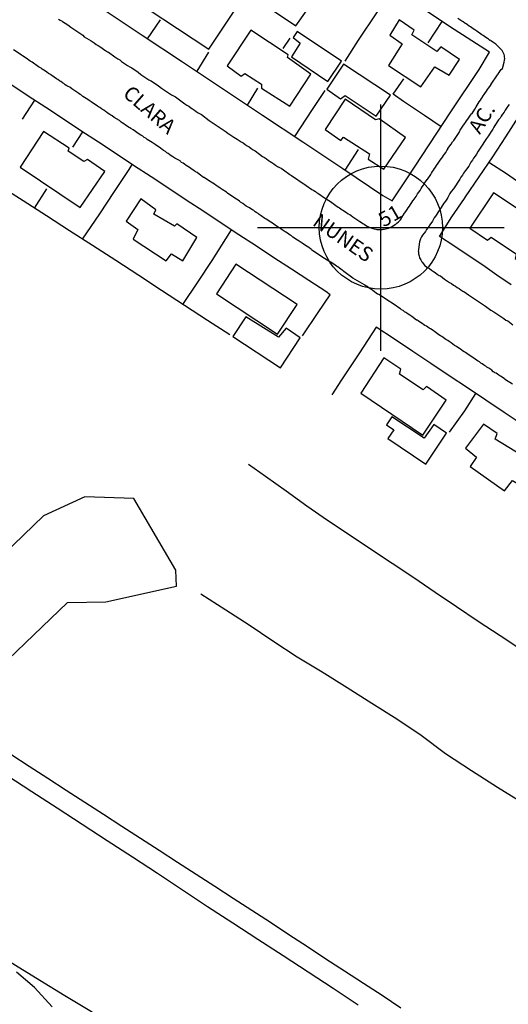
# Model space of a CAD drawing. Units: millimetres. Extents: x 183140 to 185552, y 1660426 to 1663200.
# Drawn here: x 185352 to 185435, y 1662653 to 1662821 of the extents above; entities that cross this region are included whole.
import ezdxf
from ezdxf.enums import TextEntityAlignment as Align

# ---------------------------------------------------------------- set-up
doc = ezdxf.new("R2010")
doc.units = ezdxf.units.MM
doc.header["$PDMODE"] = 34
doc.header["$PDSIZE"] = 21
for name, color, linetype in [('Identificacao', 4, 'Continuous'), ('Pontos', 1, 'Continuous'), ('V-BANHADO', 3, 'Continuous'), ('V-EDIFICACAO', 2, 'Continuous'), ('V-LOTE', 10, 'Continuous'), ('V-NOME_DOS_LOGRADOUROS', 7, 'Continuous'), ('V-QUADRA', 2, 'Continuous'), ('V-TESTADA', 5, 'Continuous'), ('V-VALETA', 6, 'Continuous')]:
    doc.layers.add(name, color=color, linetype=linetype)
doc.styles.add('cdl', font='romans.shx', dxfattribs={"height": 2.5})

msp = doc.modelspace()

# ---------------------------------------------------------------- linework, layer by layer
at = {"layer": 'Pontos'}
msp.add_point((185413.71, 1662785.74), dxfattribs=at)
at = {"layer": 'V-BANHADO'}
for points in [[(185344.43, 1662706.55), (185360.32, 1662721.78), (185366.88, 1662721.94), (185378.87, 1662724.61), (185378.76, 1662727.32), (185371.6, 1662739.57), (185363.3, 1662739.84), (185356.25, 1662736.59), (185340.79, 1662721.68)], [(185357.7, 1662652.85), (185354.72, 1662656.16), (185351.66, 1662658.78)]]:
    msp.add_lwpolyline(points, dxfattribs=at)
at = {"layer": 'V-EDIFICACAO'}
for points in [[(185374.47, 1662830.02), (185371.24, 1662824.93), (185384.41, 1662816.17), (185390.33, 1662825.1), (185383.94, 1662829.34), (185382.71, 1662827.73), (185381.36, 1662828.4), (185380.12, 1662826.57), (185374.47, 1662830.02)], [(185396.1, 1662826.01), (185394.39, 1662823.38), (185399.22, 1662820.13), (185401.03, 1662822.73), (185396.1, 1662826.01)], [(185416.85, 1662821.15), (185415.24, 1662818.56), (185417.33, 1662817.07), (185415.03, 1662813.37), (185420.5, 1662809.73), (185422.93, 1662813.17), (185425.32, 1662811.73), (185427.08, 1662814.43), (185423.91, 1662816.54), (185423.23, 1662815.78), (185418.97, 1662818.59), (185419.37, 1662819.42), (185416.85, 1662821.15)], [(185391.54, 1662819.4), (185387.52, 1662813.33), (185389.92, 1662811.56), (185390.54, 1662812.03), (185393.4, 1662810.2), (185393.37, 1662809.51), (185398.2, 1662806.44), (185401.8, 1662811.92), (185397.8, 1662814.72), (185397.92, 1662815.22), (185391.54, 1662819.4)], [(185399.45, 1662819.19), (185398.78, 1662818.15), (185399.96, 1662817.2), (185398.48, 1662814.85), (185404.69, 1662810.67), (185407, 1662814.14), (185399.45, 1662819.19)], [(185407.34, 1662813.6), (185404.49, 1662809.32), (185406.86, 1662807.68), (185407.63, 1662808.27), (185412.92, 1662804.74), (185415.33, 1662808.31), (185407.34, 1662813.6)], [(185413.41, 1662804.26), (185412.82, 1662804.14), (185407.61, 1662807.63), (185404.2, 1662802.48), (185406.9, 1662800.6), (185407.37, 1662801.14), (185411.78, 1662798.3), (185411.57, 1662797.42), (185414.23, 1662795.7), (185417.88, 1662801.09), (185413.41, 1662804.26)], [(185363.09, 1662797.03), (185360.45, 1662798.78), (185360.61, 1662799.31), (185356.26, 1662802.13), (185352.25, 1662796.02), (185362.48, 1662789.17), (185366.66, 1662795.32), (185363.75, 1662797.35), (185363.09, 1662797.03)], [(185372.8, 1662790.62), (185370.33, 1662786.84), (185372.29, 1662785.4), (185371.53, 1662783.77), (185377.15, 1662780.09), (185378.02, 1662781.27), (185379.96, 1662780.1), (185382.35, 1662784.03), (185378.97, 1662786.39), (185378.54, 1662785.97), (185375.02, 1662788.04), (185375.36, 1662788.78), (185372.8, 1662790.62)], [(185432.91, 1662791.68), (185428.89, 1662785.65), (185431.85, 1662783.58), (185432.49, 1662784.09), (185436.8, 1662781.22), (185436.62, 1662780.47), (185439.15, 1662778.81), (185440.86, 1662781.32), (185438.76, 1662782.79), (185438.76, 1662782.79), (185441.16, 1662786.22), (185432.91, 1662791.68)], [(185388.98, 1662779.48), (185385.73, 1662774.47), (185396.11, 1662767.59), (185399.45, 1662772.6), (185388.98, 1662779.48)], [(185390.69, 1662770.52), (185388.5, 1662767.18), (185396.63, 1662761.83), (185399.96, 1662766.96), (185397.57, 1662768.6), (185396.28, 1662767.04), (185390.69, 1662770.52)], [(185416.86, 1662760.72), (185417.11, 1662761.61), (185414.19, 1662763.53), (185410.3, 1662757.5), (185420.85, 1662750.36), (185424.83, 1662756.33), (185421.48, 1662758.62), (185420.89, 1662758.08), (185416.86, 1662760.72)], [(185415.56, 1662753.49), (185414.65, 1662752.11), (185415.93, 1662751.27), (185414.9, 1662749.76), (185421.37, 1662745.37), (185424.91, 1662750.67), (185422.74, 1662752.18), (185421.07, 1662749.85), (185415.56, 1662753.49)], [(185428.12, 1662748.11), (185430.03, 1662746.58), (185428.9, 1662745), (185434.76, 1662740.85), (185436.14, 1662742.6), (185438.29, 1662741.28), (185441.06, 1662745.6), (185438.39, 1662747.37), (185437.86, 1662746.82), (185433.21, 1662749.68), (185433.52, 1662750.6), (185431.17, 1662752.23), (185428.12, 1662748.11)]]:
    msp.add_lwpolyline(points, close=True, dxfattribs=at)
at = {"layer": 'V-LOTE'}
for points in [[(185415.65, 1662826.62), (185412.96, 1662822.38), (185409.83, 1662817.71), (185407.57, 1662814.12)], [(185415.63, 1662790.31), (185418.25, 1662794.25), (185425.64, 1662805.46), (185430.46, 1662812.72), (185432.23, 1662815.63), (185425.43, 1662820.03), (185418.17, 1662824.95)], [(185366.24, 1662823.08), (185373.07, 1662818.54), (185379.9, 1662814), (185386.73, 1662809.46), (185393.56, 1662804.92), (185400.39, 1662800.38), (185407.22, 1662795.79), (185414.05, 1662791.2), (185415.63, 1662790.31)], [(185373.98, 1662817.93), (185376.15, 1662821.15)], [(185421.77, 1662817.23), (185424.17, 1662820.88)], [(185397.04, 1662816.31), (185398.23, 1662818.05)], [(185384.37, 1662815.66), (185382.33, 1662812.39)], [(185423.98, 1662802.94), (185421.15, 1662804.84), (185417.56, 1662807.26), (185415.81, 1662808.49), (185417.6, 1662811.09)], [(185405.07, 1662774.28), (185404.33, 1662774.85), (185401.41, 1662776.7), (185398.49, 1662778.67), (185395.5, 1662780.59), (185392.51, 1662782.56), (185389.52, 1662784.53), (185386.53, 1662786.5), (185383.54, 1662788.47), (185380.55, 1662790.44), (185377.56, 1662792.41), (185374.57, 1662794.38), (185371.58, 1662796.35), (185368.59, 1662798.32), (185365.6, 1662800.29), (185362.61, 1662802.26), (185359.62, 1662804.23), (185356.63, 1662806.2), (185353.64, 1662808.17), (185350.67, 1662810.14)], [(185390.97, 1662806.64), (185392.75, 1662809.52)], [(185399.07, 1662801.26), (185402.07, 1662805.87), (185404.23, 1662809.11)], [(185352.68, 1662804.25), (185354.74, 1662807.45)], [(185435.91, 1662775.96), (185433.49, 1662777.64), (185431.07, 1662779.32), (185428.6, 1662780.98), (185426.13, 1662782.64), (185423.69, 1662784.23), (185425.82, 1662787.56), (185427.98, 1662790.69), (185428.14, 1662790.98), (185430.46, 1662794.4), (185432.78, 1662797.82), (185435.01, 1662801.24), (185437.24, 1662804.66)], [(185361.24, 1662799.43), (185362.93, 1662802.05)], [(185409.85, 1662799.08), (185407.57, 1662795.55)], [(185362.9, 1662783.75), (185365.81, 1662788.11), (185368.35, 1662791.92), (185370.81, 1662795.62), (185371.35, 1662796.5)], [(185462.27, 1662776.68), (185458.86, 1662779.09), (185455.7, 1662781.16), (185452.3, 1662783.23), (185448.98, 1662785.6), (185445.52, 1662787.94), (185442.01, 1662790.23), (185438.5, 1662792.52), (185435.12, 1662794.89), (185432.12, 1662796.85)], [(185387.97, 1662767.44), (185384.18, 1662769.88), (185380.27, 1662772.44), (185376.36, 1662775), (185372.45, 1662777.56), (185368.54, 1662780.12), (185364.6, 1662782.66), (185360.66, 1662785.2), (185356.72, 1662787.74), (185352.78, 1662790.28), (185348.84, 1662792.82), (185346.44, 1662794.37)], [(185354.7, 1662789.04), (185356.79, 1662792.35)], [(185379.98, 1662772.63), (185382.51, 1662776.44), (185384.95, 1662780.14), (185387.28, 1662783.82), (185388.26, 1662785.36)], [(185400.36, 1662767.29), (185403.03, 1662771.24), (185405.07, 1662774.28)], [(185412.92, 1662768.76), (185410.07, 1662764.38), (185407.01, 1662759.76), (185405.34, 1662757.2)], [(185437.8, 1662752.14), (185434.69, 1662754.23), (185431.58, 1662756.32), (185428.47, 1662758.41), (185425.36, 1662760.48), (185422.25, 1662762.55), (185419.14, 1662764.62), (185416.03, 1662766.69), (185412.92, 1662768.76)], [(185425.42, 1662750.84), (185428.02, 1662754.48), (185429.91, 1662757.44)], [(185417.1, 1662652.65), (185413.94, 1662654.76), (185410.73, 1662656.84), (185407.52, 1662658.92), (185404.36, 1662661), (185401.2, 1662663.08), (185398.04, 1662665.16), (185394.88, 1662667.21), (185391.72, 1662669.26), (185388.56, 1662671.31), (185385.4, 1662673.36), (185382.24, 1662675.41), (185379.08, 1662677.46), (185375.92, 1662679.51), (185372.76, 1662681.56), (185369.6, 1662683.61), (185366.44, 1662685.66), (185363.28, 1662687.71), (185360.12, 1662689.76), (185356.96, 1662691.81), (185353.8, 1662693.86), (185350.64, 1662695.91)], [(185349.98, 1662692.37), (185354.26, 1662689.58), (185358.54, 1662686.79), (185362.82, 1662684), (185367.1, 1662681.21), (185371.38, 1662678.42), (185375.66, 1662675.63), (185379.91, 1662672.81), (185384.16, 1662669.99), (185388.49, 1662667.2), (185392.74, 1662664.38), (185397.07, 1662661.59), (185401.32, 1662658.8), (185405.57, 1662656.01), (185409.82, 1662653.22)], [(185330.72, 1662672.71), (185335.13, 1662670.01), (185339.2, 1662667.54), (185343.27, 1662665.07), (185347.34, 1662662.52), (185351.46, 1662659.97), (185355.61, 1662657.39), (185359.87, 1662654.81), (185364.13, 1662652.21), (185368.39, 1662649.58), (185372.73, 1662646.92), (185374.54, 1662645.86)]]:
    msp.add_lwpolyline(points, dxfattribs=at)
at = {"layer": 'V-QUADRA'}
for points in [[(185358.8, 1662821.3), (185359.1, 1662821.13), (185359.44, 1662820.92), (185359.46, 1662820.9), (185360.36, 1662820.32), (185360.89, 1662819.94), (185361.23, 1662819.7), (185361.58, 1662819.49), (185361.92, 1662819.25), (185362.26, 1662819), (185362.6, 1662818.76), (185362.94, 1662818.53), (185363.17, 1662818.3), (185364.35, 1662817.59), (185364.86, 1662817.23), (185365.2, 1662816.99), (185365.54, 1662816.78), (185365.88, 1662816.59), (185366.18, 1662816.38), (185366.52, 1662816.14), (185366.82, 1662815.93), (185367.16, 1662815.71), (185367.31, 1662815.63), (185368.36, 1662814.88), (185368.87, 1662814.54), (185369.21, 1662814.33), (185369.55, 1662814.07), (185369.89, 1662813.86), (185370.23, 1662813.62), (185370.57, 1662813.39), (185370.92, 1662813.14), (185371.28, 1662812.97), (185372.34, 1662812.22), (185372.83, 1662811.86), (185373.18, 1662811.62), (185373.52, 1662811.41), (185373.86, 1662811.17), (185374.2, 1662810.94), (185374.54, 1662810.77), (185374.56, 1662810.75), (185375.82, 1662809.89), (185376.33, 1662809.53), (185376.67, 1662809.3), (185377.01, 1662809.04), (185377.36, 1662808.83), (185377.7, 1662808.59), (185377.7, 1662808.59), (185378.04, 1662808.4), (185378.38, 1662808.19), (185378.7, 1662808.04), (185379.85, 1662807.18), (185380.34, 1662806.84), (185380.68, 1662806.63), (185380.98, 1662806.42), (185381.32, 1662806.18), (185381.62, 1662805.97), (185381.96, 1662805.76), (185382.26, 1662805.54), (185382.6, 1662805.33), (185382.9, 1662805.12), (185383.13, 1662805.01), (185384.48, 1662804.03), (185384.99, 1662803.69), (185385.33, 1662803.45), (185385.67, 1662803.2), (185386.01, 1662802.99), (185386.35, 1662802.75), (185386.7, 1662802.52), (185387.04, 1662802.28), (185387.38, 1662802.07), (185387.72, 1662801.81), (185387.82, 1662801.75), (185388.68, 1662801.17), (185389.21, 1662800.83), (185389.55, 1662800.57), (185389.89, 1662800.36), (185390.24, 1662800.17), (185390.58, 1662799.93), (185390.92, 1662799.7), (185391.26, 1662799.49), (185391.6, 1662799.25), (185391.94, 1662799.02), (185392.28, 1662798.81), (185392.3, 1662798.81), (185393.05, 1662798.25), (185393.56, 1662797.87), (185393.86, 1662797.67), (185394.2, 1662797.44), (185394.5, 1662797.25), (185394.84, 1662797.01), (185395.14, 1662796.82), (185395.48, 1662796.59), (185395.78, 1662796.39), (185396.12, 1662796.18), (185396.42, 1662796.01), (185396.74, 1662795.86), (185397.1, 1662795.59), (185398.21, 1662794.78), (185398.27, 1662794.76), (185398.47, 1662794.63), (185398.7, 1662794.46), (185398.98, 1662794.28), (185399.25, 1662794.09), (185399.51, 1662793.92), (185399.79, 1662793.73), (185400.09, 1662793.54), (185400.3, 1662793.39), (185400.56, 1662793.22), (185400.75, 1662793.07), (185400.96, 1662792.92), (185401.96, 1662792.26), (185402.3, 1662792.07), (185402.56, 1662791.9), (185402.77, 1662791.75), (185402.99, 1662791.62), (185403.22, 1662791.45), (185403.5, 1662791.26), (185403.77, 1662791.06), (185404.03, 1662790.89), (185404.28, 1662790.7), (185404.54, 1662790.51), (185404.82, 1662790.34), (185405.14, 1662790.17), (185406.06, 1662789.49), (185406.44, 1662789.23), (185406.65, 1662789.1), (185406.87, 1662788.95), (185407.12, 1662788.78), (185407.34, 1662788.63), (185407.59, 1662788.46), (185407.83, 1662788.29), (185408.12, 1662788.1), (185408.45, 1662787.95), (185408.64, 1662787.78), (185408.94, 1662787.59), (185409.79, 1662787.01), (185410.15, 1662786.76), (185410.41, 1662786.59), (185410.62, 1662786.46), (185410.85, 1662786.31), (185411.09, 1662786.16), (185411.37, 1662785.99), (185411.69, 1662785.84), (185411.9, 1662785.76), (185412.16, 1662785.67), (185412.37, 1662785.58), (185412.58, 1662785.54), (185412.58, 1662785.54), (185412.84, 1662785.48), (185413.03, 1662785.44), (185413.91, 1662785.41), (185414.12, 1662785.46), (185414.25, 1662785.48), (185414.5, 1662785.54), (185414.76, 1662785.58), (185415.01, 1662785.67), (185415.27, 1662785.76), (185415.54, 1662785.87), (185415.54, 1662785.87), (185416.17, 1662786.27), (185416.18, 1662786.29), (185416.44, 1662786.5), (185416.7, 1662786.72), (185416.91, 1662786.91), (185417.04, 1662787.04), (185417.46, 1662787.74), (185417.76, 1662788.21), (185417.97, 1662788.51), (185418.17, 1662788.81), (185418.38, 1662789.11), (185418.59, 1662789.4), (185418.76, 1662789.7), (185418.98, 1662790), (185419.17, 1662790.3), (185419.19, 1662790.36), (185419.72, 1662791.07), (185419.98, 1662791.49), (185420.19, 1662791.79), (185420.38, 1662792.09), (185420.6, 1662792.39), (185420.77, 1662792.69), (185420.98, 1662792.99), (185421.05, 1662793.14), (185421.61, 1662793.93), (185421.69, 1662794.01), (185421.71, 1662794.05), (185421.83, 1662794.22), (185422, 1662794.48), (185422.2, 1662794.78), (185422.34, 1662795.03), (185422.5, 1662795.29), (185422.69, 1662795.55), (185422.86, 1662795.8), (185423.05, 1662796.1), (185423.07, 1662796.16), (185423.6, 1662796.89), (185423.84, 1662797.25), (185424.03, 1662797.51), (185424.22, 1662797.76), (185424.39, 1662798.02), (185424.54, 1662798.28), (185424.76, 1662798.55), (185424.93, 1662798.87), (185425.1, 1662799.13), (185425.14, 1662799.23), (185425.67, 1662799.98), (185425.93, 1662800.37), (185426.12, 1662800.62), (185427.04, 1662801.93), (185427.04, 1662801.98), (185427.06, 1662802), (185427.08, 1662802.05), (185427.19, 1662802.24), (185427.23, 1662802.35), (185427.68, 1662803.01), (185427.95, 1662803.44), (185428.15, 1662803.69), (185428.3, 1662803.95), (185428.53, 1662804.22), (185428.78, 1662804.59), (185428.96, 1662804.89), (185429.15, 1662805.14), (185429.24, 1662805.2), (185429.7, 1662805.95), (185429.96, 1662806.34), (185430.11, 1662806.63), (185430.3, 1662806.93), (185430.47, 1662807.19), (185430.68, 1662807.49), (185430.85, 1662807.74), (185431.05, 1662808), (185431.05, 1662808.02), (185431.43, 1662808.59), (185431.71, 1662808.98), (185431.9, 1662809.28), (185432.07, 1662809.54), (185432.26, 1662809.83), (185432.48, 1662810.13), (185432.52, 1662810.19), (185433.57, 1662811.78), (185433.58, 1662811.79), (185433.63, 1662811.86), (185433.67, 1662811.92), (185433.71, 1662811.98), (185433.86, 1662812.2), (185434.05, 1662812.45), (185434.22, 1662812.69), (185434.42, 1662812.88), (185434.74, 1662813.97), (185434.78, 1662814.31), (185434.82, 1662814.57), (185434.8, 1662814.78), (185434.76, 1662815.04), (185434.69, 1662815.25), (185434.63, 1662815.46), (185434.5, 1662815.72), (185434.35, 1662815.93), (185434.31, 1662816), (185433.31, 1662817.02), (185433.31, 1662817.02), (185432.97, 1662817.25), (185432.8, 1662817.38), (185432.54, 1662817.55), (185432.48, 1662817.59), (185432.39, 1662817.59), (185432.33, 1662817.68), (185432.24, 1662817.72), (185432.15, 1662817.78), (185432.09, 1662817.83), (185432.05, 1662817.85), (185431.86, 1662818), (185431.62, 1662818.15), (185431.37, 1662818.32), (185431.15, 1662818.49), (185430.92, 1662818.64), (185430.9, 1662818.64), (185430.04, 1662819.23), (185429.71, 1662819.47), (185429.45, 1662819.64), (185429.21, 1662819.81), (185428.96, 1662819.98), (185428.77, 1662820.11), (185428.49, 1662820.3), (185428.25, 1662820.47), (185428.04, 1662820.62), (185427.74, 1662820.81), (185427.53, 1662820.92), (185426.83, 1662821.41)], [(185436.15, 1662759.06), (185434.95, 1662759.8), (185434.95, 1662759.8), (185434.97, 1662759.84), (185434.89, 1662759.89), (185434.82, 1662759.91), (185434.76, 1662759.97), (185434.74, 1662759.99), (185434.46, 1662760.19), (185434.21, 1662760.36), (185433.99, 1662760.48), (185433.82, 1662760.59), (185433.57, 1662760.74), (185433.35, 1662760.89), (185433.14, 1662761), (185432.94, 1662761.13), (185432.86, 1662761.15), (185432.63, 1662761.43), (185432.09, 1662761.74), (185431.79, 1662761.93), (185431.58, 1662762.11), (185431.35, 1662762.23), (185431.2, 1662762.36), (185430.96, 1662762.51), (185430.77, 1662762.64), (185430.52, 1662762.83), (185430.28, 1662762.98), (185430, 1662763.15), (185429.75, 1662763.28), (185428.89, 1662763.92), (185428.6, 1662764.11), (185428.36, 1662764.26), (185428.15, 1662764.43), (185427.91, 1662764.58), (185427.64, 1662764.75), (185427.48, 1662764.84), (185427.25, 1662765.01), (185427.08, 1662765.13), (185426.85, 1662765.28), (185426.59, 1662765.45), (185426.25, 1662765.63), (185425.67, 1662766.09), (185425.34, 1662766.33), (185425.1, 1662766.48), (185424.8, 1662766.67), (185424.56, 1662766.82), (185424.33, 1662766.99), (185424.1, 1662767.16), (185423.86, 1662767.31), (185423.6, 1662767.48), (185423.37, 1662767.65), (185423.16, 1662767.78), (185423.05, 1662767.84), (185422.45, 1662768.29), (185422.14, 1662768.46), (185421.92, 1662768.61), (185421.71, 1662768.76), (185421.47, 1662768.91), (185421.2, 1662769.06), (185420.98, 1662769.21), (185420.79, 1662769.33), (185420.58, 1662769.48), (185420.32, 1662769.66), (185420.09, 1662769.82), (185419.88, 1662769.93), (185419.81, 1662769.96), (185418.96, 1662770.57), (185418.66, 1662770.78), (185418.38, 1662770.96), (185418.13, 1662771.13), (185417.95, 1662771.25), (185417.72, 1662771.4), (185417.49, 1662771.58), (185417.23, 1662771.74), (185417.04, 1662771.89), (185416.78, 1662772.06), (185416.53, 1662772.23), (185416.36, 1662772.32), (185415.65, 1662772.83), (185415.36, 1662773), (185415.16, 1662773.13), (185414.91, 1662773.3), (185414.65, 1662773.47), (185414.39, 1662773.64), (185414.14, 1662773.81), (185413.86, 1662773.98), (185413.63, 1662774.15), (185413.35, 1662774.32), (185413.16, 1662774.41), (185412.41, 1662774.96), (185412.13, 1662775.16), (185411.9, 1662775.31), (185411.66, 1662775.48), (185411.39, 1662775.67), (185411.22, 1662775.77), (185410.98, 1662775.92), (185410.9, 1662775.97), (185408.95, 1662777.11), (185407.41, 1662778.25), (185407.4, 1662778.29), (185407.35, 1662778.33), (185407.23, 1662778.42), (185407.14, 1662778.48), (185407.14, 1662778.48), (185406.91, 1662778.67), (185406.65, 1662778.85), (185406.36, 1662779.04), (185406.14, 1662779.16), (185405.93, 1662779.31), (185405.67, 1662779.49), (185405.42, 1662779.68), (185405.18, 1662779.83), (185404.84, 1662780), (185403.84, 1662780.65), (185401.92, 1662781.94), (185401.94, 1662781.98), (185401.71, 1662782.13), (185401.43, 1662782.32), (185401.17, 1662782.49), (185401.05, 1662782.56), (185400.3, 1662783.07), (185399.96, 1662783.3), (185399.77, 1662783.43), (185399.49, 1662783.62), (185399.23, 1662783.79), (185399, 1662783.94), (185398.72, 1662784.13), (185398.47, 1662784.31), (185398.25, 1662784.45), (185398.01, 1662784.63), (185397.78, 1662784.77), (185397.53, 1662784.94), (185397.42, 1662784.99), (185396.74, 1662785.46), (185396.42, 1662785.69), (185396.2, 1662785.84), (185395.95, 1662785.99), (185395.73, 1662786.14), (185395.48, 1662786.31), (185395.23, 1662786.5), (185394.99, 1662786.65), (185394.69, 1662786.84), (185394.43, 1662787.01), (185394.16, 1662787.18), (185393.92, 1662787.29), (185393.3, 1662787.76), (185392.96, 1662787.99), (185392.79, 1662788.12), (185392.56, 1662788.27), (185392.3, 1662788.44), (185392.07, 1662788.63), (185391.83, 1662788.78), (185391.55, 1662788.95), (185391.32, 1662789.12), (185391, 1662789.29), (185390.77, 1662789.4), (185390.17, 1662789.85), (185389.81, 1662790.08), (185389.62, 1662790.23), (185389.38, 1662790.4), (185389.1, 1662790.59), (185388.83, 1662790.77), (185388.61, 1662790.92), (185388.34, 1662791.11), (185388.08, 1662791.28), (185387.82, 1662791.45), (185387.59, 1662791.62), (185387.42, 1662791.77), (185386.65, 1662792.26), (185386.31, 1662792.47), (185386.12, 1662792.64), (185385.84, 1662792.81), (185385.65, 1662792.94), (185385.37, 1662793.16), (185385.07, 1662793.32), (185384.82, 1662793.47), (185384.6, 1662793.6), (185384.35, 1662793.75), (185384.13, 1662793.92), (185383.86, 1662794.11), (185383.58, 1662794.26), (185383.52, 1662794.29), (185382.73, 1662794.88), (185382.39, 1662795.12), (185382.15, 1662795.27), (185381.85, 1662795.48), (185381.58, 1662795.67), (185381.34, 1662795.82), (185381.09, 1662795.97), (185380.81, 1662796.16), (185380.53, 1662796.35), (185380.25, 1662796.54), (185380, 1662796.72), (185379.74, 1662796.84), (185379.57, 1662797.02), (185379.51, 1662797.1), (185378.61, 1662797.59), (185378.27, 1662797.82), (185377.99, 1662797.99), (185377.78, 1662798.17), (185377.5, 1662798.36), (185377.27, 1662798.51), (185376.99, 1662798.7), (185376.69, 1662798.91), (185376.69, 1662798.91), (185376.42, 1662799.1), (185376.2, 1662799.25), (185376.14, 1662799.3), (185375.27, 1662799.89), (185374.92, 1662800.11), (185374.73, 1662800.23), (185374.45, 1662800.43), (185374.18, 1662800.62), (185373.92, 1662800.79), (185373.64, 1662800.98), (185373.41, 1662801.13), (185373.13, 1662801.32), (185372.83, 1662801.51), (185372.56, 1662801.65), (185371.49, 1662802.39), (185371.13, 1662802.62), (185370.92, 1662802.75), (185370.72, 1662802.88), (185370.46, 1662803.05), (185370.21, 1662803.22), (185369.93, 1662803.41), (185369.64, 1662803.6), (185369.44, 1662803.73), (185369.19, 1662803.99), (185369.19, 1662804.01), (185368.27, 1662804.54), (185367.93, 1662804.8), (185367.72, 1662804.92), (185367.52, 1662805.05), (185367.27, 1662805.22), (185366.99, 1662805.44), (185366.78, 1662805.56), (185366.54, 1662805.76), (185366.31, 1662805.86), (185366.09, 1662806.01), (185365.82, 1662806.2), (185365.58, 1662806.35), (185365.43, 1662806.42), (185364.37, 1662807.18), (185364.03, 1662807.42), (185363.77, 1662807.59), (185363.49, 1662807.76), (185363.22, 1662807.95), (185362.96, 1662808.12), (185362.7, 1662808.3), (185362.47, 1662808.46), (185362.28, 1662808.59), (185362.06, 1662808.7), (185361.04, 1662809.42), (185360.7, 1662809.66), (185360.42, 1662809.81), (185360.21, 1662809.94), (185359.95, 1662810.11), (185359.7, 1662810.3), (185359.46, 1662810.45), (185359.19, 1662810.64), (185358.95, 1662810.79), (185358.65, 1662810.98), (185358.44, 1662811.09), (185357.63, 1662811.68), (185357.31, 1662811.88), (185357.09, 1662812.03), (185356.82, 1662812.22), (185356.56, 1662812.39), (185356.28, 1662812.6), (185356.03, 1662812.77), (185355.82, 1662812.92), (185355.52, 1662813.11), (185355.37, 1662813.18), (185354.33, 1662813.93), (185353.98, 1662814.14), (185353.75, 1662814.29), (185353.45, 1662814.5), (185353.17, 1662814.67), (185352.92, 1662814.84), (185352.66, 1662815.01), (185352.47, 1662815.16), (185352.26, 1662815.31), (185351.12, 1662816.04)], [(185435.55, 1662806.76), (185435.36, 1662806.42), (185435.12, 1662806.08), (185434.91, 1662805.74), (185434.72, 1662805.44), (185434.44, 1662805.1), (185434.22, 1662804.76), (185434.01, 1662804.42), (185433.75, 1662804.12), (185433.54, 1662803.78), (185433.37, 1662803.48), (185433.14, 1662803.14), (185432.94, 1662802.84), (185432.77, 1662802.5), (185432.56, 1662802.2), (185432.52, 1662802.13), (185432.05, 1662801.41), (185431.71, 1662800.92), (185431.49, 1662800.58), (185431.28, 1662800.28), (185431.07, 1662799.94), (185430.85, 1662799.64), (185430.73, 1662799.45), (185430.28, 1662798.77), (185430, 1662798.28), (185429.75, 1662797.93), (185429.51, 1662797.59), (185429.3, 1662797.25), (185429.06, 1662796.91), (185428.85, 1662796.57), (185428.68, 1662796.23), (185428.12, 1662795.5), (185427.81, 1662795.03), (185427.61, 1662794.69), (185427.36, 1662794.35), (185427.14, 1662794.01), (185426.93, 1662793.67), (185426.72, 1662793.33), (185426.55, 1662793.01), (185426.06, 1662792.37), (185425.69, 1662791.88), (185425.48, 1662791.54), (185425.31, 1662791.24), (185425.1, 1662790.9), (185425.1, 1662790.9), (185424.93, 1662790.6), (185424.71, 1662790.26), (185424.5, 1662789.96), (185424.46, 1662789.89), (185423.97, 1662789.17), (185423.65, 1662788.68), (185423.43, 1662788.34), (185423.22, 1662788.04), (185423.01, 1662787.7), (185422.79, 1662787.4), (185422.6, 1662787.06), (185422.5, 1662786.82), (185422.07, 1662786.22), (185421.75, 1662785.74), (185421.51, 1662785.44), (185421.3, 1662785.1), (185421.07, 1662784.8), (185420.83, 1662784.46), (185420.66, 1662784.16), (185420.47, 1662783.82), (185420.45, 1662783.8), (185420.3, 1662783.31), (185420.1, 1662782.03), (185420.06, 1662781.66), (185420.11, 1662781.64), (185420.11, 1662781.43), (185420.15, 1662781.26), (185420.24, 1662780.92), (185420.32, 1662780.58), (185420.51, 1662780.24), (185420.7, 1662779.89), (185420.73, 1662779.83), (185421.15, 1662779.31), (185421.62, 1662778.93), (185421.97, 1662778.74), (185422.31, 1662778.5), (185422.65, 1662778.27), (185422.99, 1662778.06), (185423.33, 1662777.8), (185423.67, 1662777.59), (185423.86, 1662777.51), (185424.57, 1662776.95), (185425.08, 1662776.61), (185425.42, 1662776.39), (185425.76, 1662776.18), (185426.06, 1662775.92), (185426.4, 1662775.73), (185426.7, 1662775.54), (185427.04, 1662775.33), (185427.34, 1662775.11), (185427.68, 1662774.9), (185427.83, 1662774.82), (185428.62, 1662774.26), (185429.13, 1662773.92), (185429.47, 1662773.71), (185429.81, 1662773.45), (185430.15, 1662773.24), (185430.5, 1662773.02), (185430.84, 1662772.77), (185431.18, 1662772.55), (185431.52, 1662772.34), (185431.54, 1662772.32), (185432.46, 1662771.68), (185432.97, 1662771.36), (185433.31, 1662771.15), (185433.65, 1662770.93), (185433.99, 1662770.68), (185434.33, 1662770.44), (185434.68, 1662770.21), (185435.02, 1662769.98), (185435.33, 1662769.83), (185436.17, 1662769.18)]]:
    msp.add_lwpolyline(points, dxfattribs=at)
at = {"layer": 'V-TESTADA'}
for points in [[(185415.63, 1662790.31), (185418.25, 1662794.25), (185425.64, 1662805.46), (185430.46, 1662812.72), (185432.23, 1662815.63), (185425.43, 1662820.03), (185418.17, 1662824.95)], [(185366.24, 1662823.08), (185373.07, 1662818.54), (185379.9, 1662814), (185386.73, 1662809.46), (185393.56, 1662804.92), (185400.39, 1662800.38), (185407.22, 1662795.79), (185414.05, 1662791.2), (185415.63, 1662790.31)], [(185405.07, 1662774.28), (185404.33, 1662774.85), (185401.41, 1662776.7), (185398.49, 1662778.67), (185395.5, 1662780.59), (185392.51, 1662782.56), (185389.52, 1662784.53), (185386.53, 1662786.5), (185383.54, 1662788.47), (185380.55, 1662790.44), (185377.56, 1662792.41), (185374.57, 1662794.38), (185371.58, 1662796.35), (185368.59, 1662798.32), (185365.6, 1662800.29), (185362.61, 1662802.26), (185359.62, 1662804.23), (185356.63, 1662806.2), (185353.64, 1662808.17), (185350.67, 1662810.14)], [(185435.91, 1662775.96), (185433.49, 1662777.64), (185431.07, 1662779.32), (185428.6, 1662780.98), (185426.13, 1662782.64), (185423.69, 1662784.23), (185425.82, 1662787.56), (185427.98, 1662790.69), (185428.14, 1662790.98), (185430.46, 1662794.4), (185432.78, 1662797.82), (185435.01, 1662801.24), (185437.24, 1662804.66)], [(185437.8, 1662752.14), (185434.69, 1662754.23), (185431.58, 1662756.32), (185428.47, 1662758.41), (185425.36, 1662760.48), (185422.25, 1662762.55), (185419.14, 1662764.62), (185416.03, 1662766.69), (185412.92, 1662768.76)]]:
    msp.add_lwpolyline(points, dxfattribs=at)
at = {"layer": 'V-VALETA'}
for points in [[(185437.72, 1662713.65), (185434.01, 1662716.12), (185430.3, 1662718.59), (185426.59, 1662721.06), (185422.96, 1662723.53), (185419.33, 1662726), (185415.65, 1662728.47), (185411.97, 1662730.91), (185408.29, 1662733.35), (185404.61, 1662735.79), (185401.09, 1662738.26), (185397.55, 1662740.78), (185394.03, 1662743.3), (185391.16, 1662745.35)], [(185383.06, 1662723.27), (185387.31, 1662720.54), (185391.3, 1662718.02), (185395.29, 1662715.25), (185399.47, 1662712.56), (185403.73, 1662709.96), (185407.96, 1662707.3), (185412.19, 1662704.64), (185416.42, 1662701.98), (185420.6, 1662699.16), (185424.7, 1662696.06), (185429.15, 1662693.13), (185433.58, 1662690.33), (185437.92, 1662687.64)]]:
    msp.add_lwpolyline(points, dxfattribs=at)

# ---------------------------------------------------------------- texts
at = {"layer": 'Identificacao', "style": 'cdl'}
msp.add_attdef('51', (185414.21, 1662785.74), '51', height=2.5, rotation=30, dxfattribs=at)
at = {"layer": 'V-NOME_DOS_LOGRADOUROS'}
for s, rotation, p in [('CLARA', 319, (185369.08, 1662807.72)), ('AC.', 58, (185431.24, 1662801.11)), ('NUNES', 325, (185401.45, 1662785.62))]:
    msp.add_text(s, height=2.5, rotation=rotation, dxfattribs=at).set_placement(p, align=Align.BOTTOM_LEFT)

doc.saveas('drawing.dxf')
